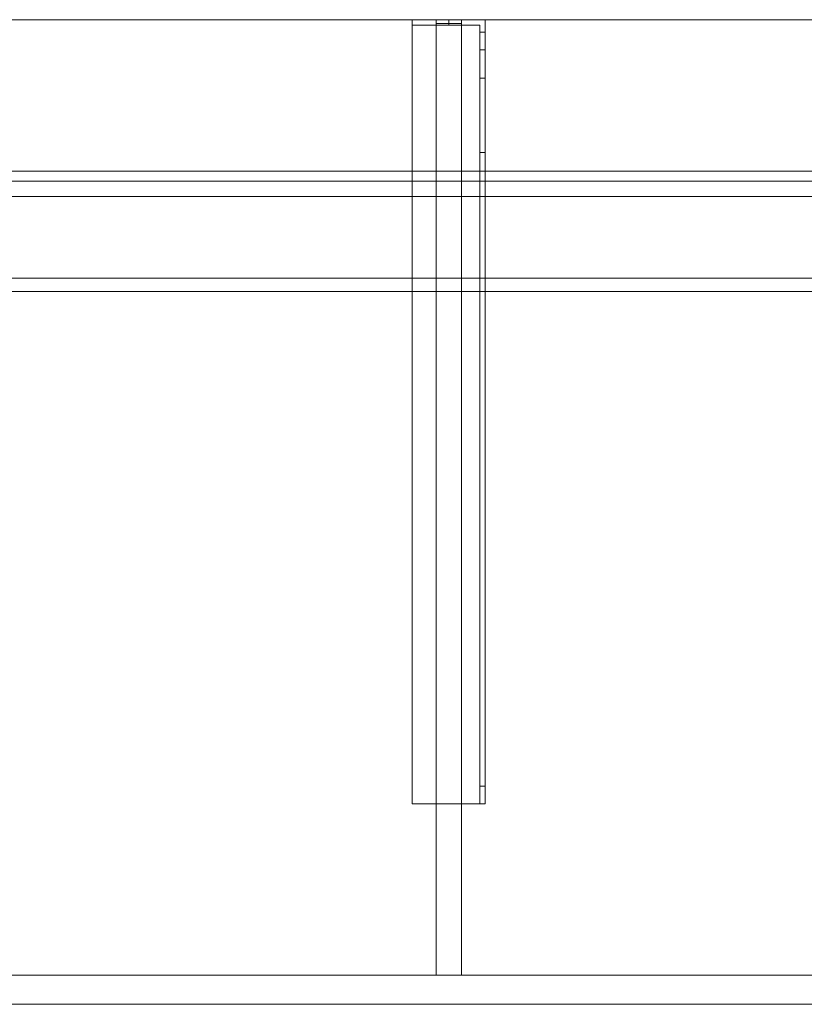
# Model space of a CAD drawing. Units: millimetres. Extents: x -1906 to 1750, y -540 to 0.
# Drawn here: x 890 to 1320, y -540 to 0 of the extents above; entities that cross this region are included whole.
import ezdxf
from ezdxf.lldxf.tags import DXFTag

# ---------------------------------------------------------------- set-up
doc = ezdxf.new("R2010")
doc.units = ezdxf.units.MM
for name, color, linetype, true_color in [('ORTHO$7', 7, 'Continuous', 0xffffff), ('VERASE001I10$0000', 7, 'Continuous', 0xffffff), ('VERASE001I14$0001', 7, 'Continuous', 0xffffff), ('VERASE001I15$0000', 7, 'Continuous', 0xffffff), ('VERASE001I16$0000', 7, 'Continuous', 0xffffff), ('VERASE001I27$0000', 7, 'Continuous', 0xffffff), ('VERASE001I29$0000', 7, 'Continuous', 0xffffff), ('VERASE001I366$0000', 7, 'Continuous', 0xffffff), ('VERASE001I367$0000', 7, 'Continuous', 0xffffff), ('VERASE001I368$0000', 7, 'Continuous', 0xffffff), ('VERASE001I369$0000', 7, 'Continuous', 0xffffff), ('VERASE001I370$0000', 7, 'Continuous', 0xffffff), ('VERASE001I371$0000', 7, 'Continuous', 0xffffff), ('VERASE001I372$0000', 7, 'Continuous', 0xffffff), ('VERASE001I373$0000', 7, 'Continuous', 0xffffff), ('VERASE001I374$0100', 7, 'Continuous', 0xffffff), ('VERASE001I375$0000', 7, 'Continuous', 0xffffff), ('VERASE001I376$0000', 7, 'Continuous', 0xffffff), ('VERASE001I377$0000', 7, 'Continuous', 0xffffff), ('VERASE001I378$0000', 7, 'Continuous', 0xffffff), ('VERASE001I379$0000', 7, 'Continuous', 0xffffff), ('VERASE001I38$0000', 7, 'Continuous', 0xffffff), ('VERASE001I380$0000', 7, 'Continuous', 0xffffff), ('VERASE001I381$0100', 7, 'Continuous', 0xffffff), ('VERASE001I382$0000', 7, 'Continuous', 0xffffff), ('VERASE001I383$0000', 7, 'Continuous', 0xffffff), ('VERASE001I384$0000', 7, 'Continuous', 0xffffff), ('VERASE001I385$0000', 7, 'Continuous', 0xffffff), ('VERASE001I386$0000', 7, 'Continuous', 0xffffff), ('VERASE001I387$0000', 7, 'Continuous', 0xffffff), ('VERASE001I388$0000', 7, 'Continuous', 0xffffff), ('VERASE001I389$0000', 7, 'Continuous', 0xffffff), ('VERASE001I390$0000', 7, 'Continuous', 0xffffff), ('VERASE001I391$0000', 7, 'Continuous', 0xffffff), ('VERASE001I392$0000', 7, 'Continuous', 0xffffff), ('VERASE001I393$0000', 7, 'Continuous', 0xffffff), ('VERASE001I394$0000', 7, 'Continuous', 0xffffff), ('VERASE001I395$0000', 7, 'Continuous', 0xffffff), ('VERASE001I396$0000', 7, 'Continuous', 0xffffff), ('VERASE001I397$0000', 7, 'Continuous', 0xffffff), ('VERASE001I398$0000', 7, 'Continuous', 0xffffff), ('VERASE001I399$0000', 7, 'Continuous', 0xffffff), ('VERASE001I40$0000', 7, 'Continuous', 0xffffff), ('VERASE001I400$0000', 7, 'Continuous', 0xffffff), ('VERASE001I401$0000', 7, 'Continuous', 0xffffff), ('VERASE001I402$0000', 7, 'Continuous', 0xffffff), ('VERASE001I403$0000', 7, 'Continuous', 0xffffff), ('VERASE001I404$0000', 7, 'Continuous', 0xffffff), ('VERASE001I405$0100', 7, 'Continuous', 0xffffff), ('VERASE001I406$0000', 7, 'Continuous', 0xffffff), ('VERASE001I407$0000', 7, 'Continuous', 0xffffff), ('VERASE001I408$0000', 7, 'Continuous', 0xffffff), ('VERASE001I409$0000', 7, 'Continuous', 0xffffff), ('VERASE001I410$0000', 7, 'Continuous', 0xffffff), ('VERASE001I411$0000', 7, 'Continuous', 0xffffff), ('VERASE001I412$0000', 7, 'Continuous', 0xffffff), ('VERASE001I413$0000', 7, 'Continuous', 0xffffff), ('VERASE001I414$0000', 7, 'Continuous', 0xffffff), ('VERASE001I415$0000', 7, 'Continuous', 0xffffff), ('VERASE001I416$0000', 7, 'Continuous', 0xffffff), ('VERASE001I417$0000', 7, 'Continuous', 0xffffff), ('VERASE001I418$0000', 7, 'Continuous', 0xffffff), ('VERASE001I419$0000', 7, 'Continuous', 0xffffff), ('VERASE001I420$0000', 7, 'Continuous', 0xffffff), ('VERASE001I421$0000', 7, 'Continuous', 0xffffff), ('VERASE001I422$0000', 7, 'Continuous', 0xffffff), ('VERASE001I423$0000', 7, 'Continuous', 0xffffff), ('VERASE001I424$0000', 7, 'Continuous', 0xffffff), ('VERASE001I425$0000', 7, 'Continuous', 0xffffff), ('VERASE001I48$0000', 7, 'Continuous', 0xffffff), ('VERASE001I564$0000', 7, 'Continuous', 0xffffff), ('VERASE001I565$0000', 7, 'Continuous', 0xffffff), ('VERASE001I566$0000', 7, 'Continuous', 0xffffff), ('VERASE001I567$0000', 7, 'Continuous', 0xffffff), ('VERASE001I568$0000', 7, 'Continuous', 0xffffff), ('VERASE001I569$0000', 7, 'Continuous', 0xffffff), ('VERASE001I570$0000', 7, 'Continuous', 0xffffff), ('VERASE001I571$0000', 7, 'Continuous', 0xffffff), ('VERASE001I572$0000', 7, 'Continuous', 0xffffff), ('VERASE001I573$0000', 7, 'Continuous', 0xffffff), ('VERASE001I574$0000', 7, 'Continuous', 0xffffff), ('VERASE001I575$0000', 7, 'Continuous', 0xffffff), ('VERASE001I6$0001', 7, 'Continuous', 0xffffff), ('VERASE001I61$0000', 7, 'Continuous', 0xffffff), ('VERASE001I69$0000', 7, 'Continuous', 0xffffff), ('VERASE001I70$0000', 7, 'Continuous', 0xffffff), ('VERASE001I73$0100', 7, 'Continuous', 0xffffff), ('VERASE001I77$0000', 7, 'Continuous', 0xffffff), ('VERASE001I78$0000', 7, 'Continuous', 0xffffff), ('VMODIFIED001I10$0001', 7, 'Continuous', 0xffffff), ('VMODIFIED001I10$0100', 7, 'Continuous', 0xffffff), ('VMODIFIED001I14$0100', 7, 'Continuous', 0xffffff), ('VMODIFIED001I14$1000', 7, 'Continuous', 0xffffff), ('VMODIFIED001I15$0001', 7, 'Continuous', 0xffffff), ('VMODIFIED001I16$0001', 7, 'Continuous', 0xffffff), ('VMODIFIED001I16$0100', 7, 'Continuous', 0xffffff), ('VMODIFIED001I16$1000', 7, 'Continuous', 0xffffff), ('VMODIFIED001I27$0100', 7, 'Continuous', 0xffffff), ('VMODIFIED001I368$0100', 7, 'Continuous', 0xffffff), ('VMODIFIED001I371$0100', 7, 'Continuous', 0xffffff), ('VMODIFIED001I373$0100', 7, 'Continuous', 0xffffff), ('VMODIFIED001I377$0100', 7, 'Continuous', 0xffffff), ('VMODIFIED001I38$0100', 7, 'Continuous', 0xffffff), ('VMODIFIED001I382$0100', 7, 'Continuous', 0xffffff), ('VMODIFIED001I384$0100', 7, 'Continuous', 0xffffff), ('VMODIFIED001I385$0100', 7, 'Continuous', 0xffffff), ('VMODIFIED001I386$0100', 7, 'Continuous', 0xffffff), ('VMODIFIED001I387$0100', 7, 'Continuous', 0xffffff), ('VMODIFIED001I388$0100', 7, 'Continuous', 0xffffff), ('VMODIFIED001I389$0100', 7, 'Continuous', 0xffffff), ('VMODIFIED001I390$0100', 7, 'Continuous', 0xffffff), ('VMODIFIED001I391$0100', 7, 'Continuous', 0xffffff), ('VMODIFIED001I392$0100', 7, 'Continuous', 0xffffff), ('VMODIFIED001I393$0100', 7, 'Continuous', 0xffffff), ('VMODIFIED001I394$0100', 7, 'Continuous', 0xffffff), ('VMODIFIED001I395$0100', 7, 'Continuous', 0xffffff), ('VMODIFIED001I396$0100', 7, 'Continuous', 0xffffff), ('VMODIFIED001I397$0100', 7, 'Continuous', 0xffffff), ('VMODIFIED001I407$0100', 7, 'Continuous', 0xffffff), ('VMODIFIED001I408$0100', 7, 'Continuous', 0xffffff), ('VMODIFIED001I409$0100', 7, 'Continuous', 0xffffff), ('VMODIFIED001I411$0100', 7, 'Continuous', 0xffffff), ('VMODIFIED001I412$0100', 7, 'Continuous', 0xffffff), ('VMODIFIED001I416$0100', 7, 'Continuous', 0xffffff), ('VMODIFIED001I418$0100', 7, 'Continuous', 0xffffff), ('VMODIFIED001I419$0100', 7, 'Continuous', 0xffffff), ('VMODIFIED001I420$0100', 7, 'Continuous', 0xffffff), ('VMODIFIED001I422$0100', 7, 'Continuous', 0xffffff), ('VMODIFIED001I424$0100', 7, 'Continuous', 0xffffff), ('VMODIFIED001I48$0100', 7, 'Continuous', 0xffffff), ('VMODIFIED001I568$0100', 7, 'Continuous', 0xffffff), ('VMODIFIED001I570$0100', 7, 'Continuous', 0xffffff), ('VMODIFIED001I571$0100', 7, 'Continuous', 0xffffff), ('VMODIFIED001I61$0001', 7, 'Continuous', 0xffffff), ('VMODIFIED001I61$1000', 7, 'Continuous', 0xffffff), ('VMODIFIED001I69$0001', 7, 'Continuous', 0xffffff), ('VMODIFIED001I70$0001', 7, 'Continuous', 0xffffff), ('VMODIFIED001I70$0100', 7, 'Continuous', 0xffffff), ('VMODIFIED001I70$1000', 7, 'Continuous', 0xffffff)]:
    doc.layers.add(name, color=color, linetype=linetype, true_color=true_color)
tags = doc.linetypes.add('DASHED', pattern=[25.72, 12.86, -12.86]).pattern_tags.tags
tags[6:7] = [DXFTag(74, 4), DXFTag(75, 0), DXFTag(340, '0'), DXFTag(46, 0.0), DXFTag(50, 0.0), DXFTag(44, 0.0), DXFTag(45, 0.0)]
tags[4:5] = [DXFTag(74, 4), DXFTag(75, 0), DXFTag(340, '0'), DXFTag(46, 0.0), DXFTag(50, 0.0), DXFTag(44, 0.0), DXFTag(45, 0.0)]

msp = doc.modelspace()

# ---------------------------------------------------------------- linework, layer by layer
at = {"layer": 'ORTHO$7', "color": 252, "linetype": 'Continuous', "lineweight": 18}
for p, q in [((1125, -3, -255.5), (1125, 0, -255.5)), ((1125, 0, -266.5), (1125, -3, -266.5)), ((1125, -3, -190.5), (1125, 0, -190.5)), ((1125, 0, -201.5), (1125, -3, -201.5)), ((1125, -3, -155.5), (1125, 0, -155.5)), ((1125, 0, -166.5), (1125, -3, -166.5))]:
    msp.add_line(p, q, dxfattribs=at)
at = {"layer": 'VERASE001I10$0000', "color": 9, "linetype": 'Continuous', "lineweight": 18}
msp.add_line((-1750, -540, -300), (1750, -540, -300), dxfattribs=at)
at = {"layer": 'VERASE001I14$0001', "color": 9, "linetype": 'Continuous', "lineweight": 18}
msp.add_line((1574, -149.01, -76), (-1574, -149.01, -76), dxfattribs=at)
at = {"layer": 'VERASE001I15$0000', "color": 9, "linetype": 'Continuous', "lineweight": 18}
msp.add_line((1650, -97), (-1650, -97), dxfattribs=at)
at = {"layer": 'VERASE001I16$0000', "color": 9, "linetype": 'Continuous', "lineweight": 18}
msp.add_line((1650, -540), (-1650, -540), dxfattribs=at)
at = {"layer": 'VERASE001I27$0000', "color": 9, "linetype": 'Continuous', "lineweight": 18}
msp.add_line((1656.63, -88.56, -16), (-1656.63, -88.56, -16), dxfattribs=at)
at = {"layer": 'VERASE001I29$0000', "color": 9, "linetype": 'Continuous', "lineweight": 18}
msp.add_line((-1750, -524, -300), (1750, -524, -300), dxfattribs=at)
at = {"layer": 'VERASE001I366$0000', "color": 252, "linetype": 'Continuous', "lineweight": 18}
msp.add_line((1118, -2, -131), (1118, -2, -16), dxfattribs=at)
at = {"layer": 'VERASE001I367$0000', "color": 252, "linetype": 'Continuous', "lineweight": 18}
msp.add_line((1118, -2, -131), (1118, -524, -131), dxfattribs=at)
at = {"layer": 'VERASE001I368$0000', "color": 252, "linetype": 'Continuous', "lineweight": 18}
msp.add_line((1118, -524, -131), (1118, -524, -19.41), dxfattribs=at)
at = {"layer": 'VERASE001I369$0000', "color": 252, "linetype": 'Continuous', "lineweight": 18}
msp.add_line((1132, -2, -131), (1132, -2, -16), dxfattribs=at)
at = {"layer": 'VERASE001I370$0000', "color": 252, "linetype": 'Continuous', "lineweight": 18}
msp.add_line((1132, -2, -131), (1132, -524, -131), dxfattribs=at)
at = {"layer": 'VERASE001I371$0000', "color": 252, "linetype": 'Continuous', "lineweight": 18}
msp.add_line((1132, -524, -131), (1132, -524, -19.41), dxfattribs=at)
at = {"layer": 'VERASE001I372$0000', "color": 252, "linetype": 'Continuous', "lineweight": 18}
msp.add_line((1118, -2, -131), (1132, -2, -131), dxfattribs=at)
at = {"layer": 'VERASE001I373$0000', "color": 252, "linetype": 'Continuous', "lineweight": 18}
msp.add_line((1118, -524, -131), (1132, -524, -131), dxfattribs=at)
at = {"layer": 'VERASE001I374$0100', "color": 252, "linetype": 'Continuous', "lineweight": 18}
msp.add_line((1118, -88.56, -16), (1118, -141.75, -93.71), dxfattribs=at)
at = {"layer": 'VERASE001I375$0000', "color": 252, "linetype": 'Continuous', "lineweight": 18}
msp.add_line((1118, -141.75, -93.71), (1118, -524, -19.41), dxfattribs=at)
at = {"layer": 'VERASE001I376$0000', "color": 252, "linetype": 'Continuous', "lineweight": 18}
msp.add_line((1118, -2, -16), (1118, -88.56, -16), dxfattribs=at)
at = {"layer": 'VERASE001I377$0000', "color": 252, "linetype": 'Continuous', "lineweight": 18}
msp.add_line((1118, -524, -19.41), (1132, -524, -19.41), dxfattribs=at)
at = {"layer": 'VERASE001I378$0000', "color": 252, "linetype": 'Continuous', "lineweight": 18}
msp.add_line((1132, -2, -16), (1118, -2, -16), dxfattribs=at)
at = {"layer": 'VERASE001I379$0000', "color": 252, "linetype": 'Continuous', "lineweight": 18}
msp.add_line((1132, -2, -16), (1132, -88.56, -16), dxfattribs=at)
at = {"layer": 'VERASE001I38$0000', "color": 9, "linetype": 'Continuous', "lineweight": 18}
msp.add_line((1653.22, -524, -19.41), (-1653.22, -524, -19.41), dxfattribs=at)
at = {"layer": 'VERASE001I380$0000', "color": 252, "linetype": 'Continuous', "lineweight": 18}
msp.add_line((1132, -141.75, -93.71), (1132, -524, -19.41), dxfattribs=at)
at = {"layer": 'VERASE001I381$0100', "color": 252, "linetype": 'Continuous', "lineweight": 18}
msp.add_line((1132, -88.56, -16), (1132, -141.75, -93.71), dxfattribs=at)
at = {"layer": 'VERASE001I382$0000', "color": 252, "linetype": 'Continuous', "lineweight": 18}
msp.add_line((1118, -88.56, -16), (1132, -88.56, -16), dxfattribs=at)
at = {"layer": 'VERASE001I383$0000', "color": 252, "linetype": 'Continuous', "lineweight": 18}
msp.add_line((1118, -141.75, -93.71), (1132, -141.75, -93.71), dxfattribs=at)
at = {"layer": 'VERASE001I384$0000', "color": 252, "linetype": 'Continuous', "lineweight": 18}
msp.add_line((1142, -6.76, -296), (1145, -6.76, -296), dxfattribs=at)
at = {"layer": 'VERASE001I385$0000', "color": 252, "linetype": 'Continuous', "lineweight": 18}
msp.add_line((1145, -16.57, -287.91), (1142, -16.57, -287.91), dxfattribs=at)
at = {"layer": 'VERASE001I386$0000', "color": 252, "linetype": 'Continuous', "lineweight": 18, "extrusion": (1, 0, 0)}
msp.add_arc((-420, -151.34, 1142), 10, 180, 268, dxfattribs=at)
at = {"layer": 'VERASE001I387$0000', "color": 252, "linetype": 'Continuous', "lineweight": 18, "extrusion": (1, 0, 0)}
msp.add_arc((-6.76, -286, 1142), 10, 191, 270, dxfattribs=at)
at = {"layer": 'VERASE001I388$0000', "color": 252, "linetype": 'Continuous', "lineweight": 18}
msp.add_line((1145, -430, -151.34), (1142, -430, -151.34), dxfattribs=at)
at = {"layer": 'VERASE001I389$0000', "color": 252, "linetype": 'Continuous', "lineweight": 18, "extrusion": (-1, 0, 0)}
msp.add_arc((420, -151.34, -1145), 10, 272, 0, dxfattribs=at)
at = {"layer": 'VERASE001I390$0000', "color": 252, "linetype": 'Continuous', "lineweight": 18, "extrusion": (-1, 0, 0)}
msp.add_arc((6.76, -286, -1145), 10, 270, 349, dxfattribs=at)
at = {"layer": 'VERASE001I391$0000', "color": 252, "linetype": 'Continuous', "lineweight": 18}
msp.add_line((1142, -420.35, -161.34), (1145, -420.35, -161.34), dxfattribs=at)
at = {"layer": 'VERASE001I392$0000', "color": 252, "linetype": 'Continuous', "lineweight": 18, "extrusion": (1, 0, 0)}
msp.add_arc((-74.27, -216.45, 1145), 43, 11, 88, dxfattribs=at)
at = {"layer": 'VERASE001I393$0000', "color": 252, "linetype": 'Continuous', "lineweight": 18, "extrusion": (-1, 0, 0)}
msp.add_arc((74.27, -216.45, -1142), 43, 92, 169, dxfattribs=at)
at = {"layer": 'VERASE001I394$0000', "color": 252, "linetype": 'Continuous', "lineweight": 18}
msp.add_line((1142, -32.06, -208.24), (1145, -32.06, -208.24), dxfattribs=at)
at = {"layer": 'VERASE001I395$0000', "color": 252, "linetype": 'Continuous', "lineweight": 18}
msp.add_line((1145, -72.77, -173.47), (1142, -72.77, -173.47), dxfattribs=at)
at = {"layer": 'VERASE001I396$0000', "color": 252, "linetype": 'Continuous', "lineweight": 18}
msp.add_line((1105, -430, -134), (1105, -430, -131), dxfattribs=at)
at = {"layer": 'VERASE001I397$0000', "color": 252, "linetype": 'Continuous', "lineweight": 18}
msp.add_line((1145, -430, -151.34), (1145, -430, -131), dxfattribs=at)
at = {"layer": 'VERASE001I398$0000', "color": 252, "linetype": 'Continuous', "lineweight": 18}
msp.add_line((1145, 0, -296), (1145, 0, -131), dxfattribs=at)
at = {"layer": 'VERASE001I399$0000', "color": 252, "linetype": 'Continuous', "lineweight": 18}
msp.add_line((1105, 0, -296), (1105, 0, -131), dxfattribs=at)
at = {"layer": 'VERASE001I40$0000', "color": 9, "linetype": 'Continuous', "lineweight": 18}
msp.add_line((1750, 0, -16), (-1750, 0, -16), dxfattribs=at)
at = {"layer": 'VERASE001I400$0000', "color": 252, "linetype": 'Continuous', "lineweight": 18}
msp.add_line((1145, 0, -296), (1105, 0, -296), dxfattribs=at)
at = {"layer": 'VERASE001I401$0000', "color": 252, "linetype": 'Continuous', "lineweight": 18}
msp.add_line((1145, -6.76, -296), (1145, 0, -296), dxfattribs=at)
at = {"layer": 'VERASE001I402$0000', "color": 252, "linetype": 'Continuous', "lineweight": 18}
msp.add_line((1105, 0, -296), (1105, -3, -296), dxfattribs=at)
at = {"layer": 'VERASE001I403$0000', "color": 252, "linetype": 'Continuous', "lineweight": 18}
msp.add_line((1145, 0, -131), (1105, 0, -131), dxfattribs=at)
at = {"layer": 'VERASE001I404$0000', "color": 252, "linetype": 'Continuous', "lineweight": 18}
msp.add_line((1145, -430, -131), (1145, 0, -131), dxfattribs=at)
at = {"layer": 'VERASE001I405$0100', "color": 252, "linetype": 'Continuous', "lineweight": 18}
msp.add_line((1105, -430, -131), (1145, -430, -131), dxfattribs=at)
at = {"layer": 'VERASE001I406$0000', "color": 252, "linetype": 'Continuous', "lineweight": 18}
msp.add_line((1105, 0, -131), (1105, -430, -131), dxfattribs=at)
at = {"layer": 'VERASE001I407$0000', "color": 252, "linetype": 'Continuous', "lineweight": 18}
msp.add_line((1145, -16.57, -287.91), (1145, -32.06, -208.24), dxfattribs=at)
at = {"layer": 'VERASE001I408$0000', "color": 252, "linetype": 'Continuous', "lineweight": 18}
msp.add_line((1145, -420.35, -161.34), (1145, -72.77, -173.47), dxfattribs=at)
at = {"layer": 'VERASE001I409$0000', "color": 252, "linetype": 'Continuous', "lineweight": 18}
msp.add_line((1142, -430, -151.34), (1142, -430, -134), dxfattribs=at)
at = {"layer": 'VERASE001I410$0000', "color": 252, "linetype": 'Continuous', "lineweight": 18}
msp.add_line((1142, -3, -296), (1142, -3, -134), dxfattribs=at)
at = {"layer": 'VERASE001I411$0000', "color": 252, "linetype": 'Continuous', "lineweight": 18}
msp.add_line((1105, -3, -296), (1105, -3, -134), dxfattribs=at)
at = {"layer": 'VERASE001I412$0000', "color": 252, "linetype": 'Continuous', "lineweight": 18}
msp.add_line((1142, -3, -296), (1105, -3, -296), dxfattribs=at)
at = {"layer": 'VERASE001I413$0000', "color": 252, "linetype": 'Continuous', "lineweight": 18}
msp.add_line((1142, -6.76, -296), (1142, -3, -296), dxfattribs=at)
at = {"layer": 'VERASE001I414$0000', "color": 252, "linetype": 'Continuous', "lineweight": 18}
msp.add_line((1142, -3, -134), (1105, -3, -134), dxfattribs=at)
at = {"layer": 'VERASE001I415$0000', "color": 252, "linetype": 'Continuous', "lineweight": 18}
msp.add_line((1142, -430, -134), (1142, -3, -134), dxfattribs=at)
at = {"layer": 'VERASE001I416$0000', "color": 252, "linetype": 'Continuous', "lineweight": 18}
msp.add_line((1105, -430, -134), (1142, -430, -134), dxfattribs=at)
at = {"layer": 'VERASE001I417$0000', "color": 252, "linetype": 'Continuous', "lineweight": 18}
msp.add_line((1105, -3, -134), (1105, -430, -134), dxfattribs=at)
at = {"layer": 'VERASE001I418$0000', "color": 252, "linetype": 'Continuous', "lineweight": 18}
msp.add_line((1142, -16.57, -287.91), (1142, -32.06, -208.24), dxfattribs=at)
at = {"layer": 'VERASE001I419$0000', "color": 252, "linetype": 'Continuous', "lineweight": 18}
msp.add_line((1142, -420.35, -161.34), (1142, -72.77, -173.47), dxfattribs=at)
at = {"layer": 'VERASE001I420$0000', "color": 252, "linetype": 'Continuous', "lineweight": 18, "extrusion": (0, 1, 0)}
msp.add_circle((-1125, -161, -3), 5.5, dxfattribs=at)
at = {"layer": 'VERASE001I421$0000', "color": 252, "linetype": 'Continuous', "lineweight": 18, "extrusion": (0, 1, 0)}
msp.add_circle((-1125, -161), 5.5, dxfattribs=at)
at = {"layer": 'VERASE001I422$0000', "color": 252, "linetype": 'Continuous', "lineweight": 18, "extrusion": (0, 1, 0)}
msp.add_circle((-1125, -196, -3), 5.5, dxfattribs=at)
at = {"layer": 'VERASE001I423$0000', "color": 252, "linetype": 'Continuous', "lineweight": 18, "extrusion": (0, 1, 0)}
msp.add_circle((-1125, -196), 5.5, dxfattribs=at)
at = {"layer": 'VERASE001I424$0000', "color": 252, "linetype": 'Continuous', "lineweight": 18, "extrusion": (0, 1, 0)}
msp.add_circle((-1125, -261, -3), 5.5, dxfattribs=at)
at = {"layer": 'VERASE001I425$0000', "color": 252, "linetype": 'Continuous', "lineweight": 18, "extrusion": (0, 1, 0)}
msp.add_circle((-1125, -261), 5.5, dxfattribs=at)
at = {"layer": 'VERASE001I48$0000', "color": 9, "linetype": 'Continuous', "lineweight": 18}
msp.add_line((1578.92, -141.75, -93.71), (856.75, -141.75, -93.71), dxfattribs=at)
at = {"layer": 'VERASE001I564$0000', "color": 252, "linetype": 'Continuous', "lineweight": 18}
msp.add_line((1118, -83, 286), (1118, 0, 286), dxfattribs=at)
at = {"layer": 'VERASE001I565$0000', "color": 252, "linetype": 'Continuous', "lineweight": 18}
msp.add_line((1118, -83), (1118, 0), dxfattribs=at)
at = {"layer": 'VERASE001I566$0000', "color": 252, "linetype": 'Continuous', "lineweight": 18}
msp.add_line((1132, -83), (1132, 0), dxfattribs=at)
at = {"layer": 'VERASE001I567$0000', "color": 252, "linetype": 'Continuous', "lineweight": 18}
msp.add_line((1132, -83, 286), (1132, 0, 286), dxfattribs=at)
at = {"layer": 'VERASE001I568$0000', "color": 252, "linetype": 'Continuous', "lineweight": 18}
msp.add_line((1132, -83), (1132, -83, 286), dxfattribs=at)
at = {"layer": 'VERASE001I569$0000', "color": 252, "linetype": 'Continuous', "lineweight": 18}
msp.add_line((1118, -83), (1132, -83), dxfattribs=at)
at = {"layer": 'VERASE001I570$0000', "color": 252, "linetype": 'Continuous', "lineweight": 18}
msp.add_line((1118, -83, 286), (1118, -83), dxfattribs=at)
at = {"layer": 'VERASE001I571$0000', "color": 252, "linetype": 'Continuous', "lineweight": 18}
msp.add_line((1132, -83, 286), (1118, -83, 286), dxfattribs=at)
at = {"layer": 'VERASE001I572$0000', "color": 252, "linetype": 'Continuous', "lineweight": 18}
msp.add_line((1132, 0), (1132, 0, 286), dxfattribs=at)
at = {"layer": 'VERASE001I573$0000', "color": 252, "linetype": 'Continuous', "lineweight": 18}
msp.add_line((1118, 0), (1132, 0), dxfattribs=at)
at = {"layer": 'VERASE001I574$0000', "color": 252, "linetype": 'Continuous', "lineweight": 18}
msp.add_line((1118, 0, 286), (1118, 0), dxfattribs=at)
at = {"layer": 'VERASE001I575$0000', "color": 252, "linetype": 'Continuous', "lineweight": 18}
msp.add_line((1132, 0, 286), (1118, 0, 286), dxfattribs=at)
at = {"layer": 'VERASE001I6$0001', "color": 9, "linetype": 'Continuous', "lineweight": 18}
msp.add_line((1750, 0), (-1750, 0), dxfattribs=at)
at = {"layer": 'VERASE001I61$0000', "color": 9, "linetype": 'Continuous', "lineweight": 18}
msp.add_line((-1750, 0, 300), (1750, 0, 300), dxfattribs=at)
at = {"layer": 'VERASE001I69$0000', "color": 9, "linetype": 'Continuous', "lineweight": 18}
msp.add_line((-1750, -97), (1750, -97), dxfattribs=at)
at = {"layer": 'VERASE001I70$0000', "color": 9, "linetype": 'Continuous', "lineweight": 18}
msp.add_line((-1750, -97, 300), (1750, -97, 300), dxfattribs=at)
at = {"layer": 'VERASE001I73$0100', "color": 9, "linetype": 'Continuous', "lineweight": 18}
msp.add_line((-1750, -83, 286), (1750, -83, 286), dxfattribs=at)
at = {"layer": 'VERASE001I77$0000', "color": 9, "linetype": 'Continuous', "lineweight": 18}
msp.add_line((-1750, 0, 286), (1750, 0, 286), dxfattribs=at)
at = {"layer": 'VERASE001I78$0000', "color": 9, "linetype": 'Continuous', "lineweight": 18}
msp.add_line((-1750, -83), (1750, -83), dxfattribs=at)
at = {"layer": 'VMODIFIED001I10$0001', "color": 9, "linetype": 'Continuous', "lineweight": 18}
msp.add_line((-1750, -540, -300), (1750, -540, -300), dxfattribs=at)
at = {"layer": 'VMODIFIED001I10$0100', "color": 9, "linetype": 'Continuous', "lineweight": 18}
msp.add_line((-1750, -540, -300), (1750, -540, -300), dxfattribs=at)
at = {"layer": 'VMODIFIED001I14$0100', "color": 13, "linetype": 'DASHED', "lineweight": 13}
msp.add_line((1574, -149.01, -76), (-1574, -149.01, -76), dxfattribs=at)
at = {"layer": 'VMODIFIED001I14$1000', "color": 9, "linetype": 'Continuous', "lineweight": 18}
msp.add_line((1574, -149.01, -76), (-1574, -149.01, -76), dxfattribs=at)
at = {"layer": 'VMODIFIED001I15$0001', "color": 9, "linetype": 'Continuous', "lineweight": 18}
msp.add_line((1650, -97), (-1650, -97), dxfattribs=at)
at = {"layer": 'VMODIFIED001I16$0001', "color": 9, "linetype": 'Continuous', "lineweight": 18}
msp.add_line((1650, -540), (-1650, -540), dxfattribs=at)
at = {"layer": 'VMODIFIED001I16$0100', "color": 9, "linetype": 'Continuous', "lineweight": 18}
msp.add_line((1650, -540), (-1650, -540), dxfattribs=at)
at = {"layer": 'VMODIFIED001I16$1000', "color": 9, "linetype": 'Continuous', "lineweight": 18}
msp.add_line((1650, -540), (-1650, -540), dxfattribs=at)
at = {"layer": 'VMODIFIED001I27$0100', "color": 13, "linetype": 'DASHED', "lineweight": 13}
msp.add_line((1656.63, -88.56, -16), (-1656.63, -88.56, -16), dxfattribs=at)
at = {"layer": 'VMODIFIED001I368$0100', "color": 13, "linetype": 'DASHED', "lineweight": 13}
msp.add_line((1118, -524, -131), (1118, -524, -19.41), dxfattribs=at)
at = {"layer": 'VMODIFIED001I371$0100', "color": 13, "linetype": 'DASHED', "lineweight": 13}
msp.add_line((1132, -524, -131), (1132, -524, -19.41), dxfattribs=at)
at = {"layer": 'VMODIFIED001I373$0100', "color": 13, "linetype": 'DASHED', "lineweight": 13}
msp.add_line((1118, -524, -131), (1132, -524, -131), dxfattribs=at)
at = {"layer": 'VMODIFIED001I377$0100', "color": 13, "linetype": 'DASHED', "lineweight": 13}
msp.add_line((1118, -524, -19.41), (1132, -524, -19.41), dxfattribs=at)
at = {"layer": 'VMODIFIED001I38$0100', "color": 13, "linetype": 'DASHED', "lineweight": 13}
msp.add_line((1653.22, -524, -19.41), (-1653.22, -524, -19.41), dxfattribs=at)
at = {"layer": 'VMODIFIED001I382$0100', "color": 13, "linetype": 'DASHED', "lineweight": 13}
msp.add_line((1118, -88.56, -16), (1132, -88.56, -16), dxfattribs=at)
at = {"layer": 'VMODIFIED001I384$0100', "color": 13, "linetype": 'DASHED', "lineweight": 13}
msp.add_line((1142, -6.76, -296), (1145, -6.76, -296), dxfattribs=at)
at = {"layer": 'VMODIFIED001I385$0100', "color": 13, "linetype": 'DASHED', "lineweight": 13}
msp.add_line((1145, -16.57, -287.91), (1142, -16.57, -287.91), dxfattribs=at)
at = {"layer": 'VMODIFIED001I386$0100', "color": 13, "linetype": 'DASHED', "lineweight": 13, "extrusion": (1, 0, 0)}
msp.add_arc((-420, -151.34, 1142), 10, 180, 268, dxfattribs=at)
at = {"layer": 'VMODIFIED001I387$0100', "color": 13, "linetype": 'DASHED', "lineweight": 13, "extrusion": (1, 0, 0)}
msp.add_arc((-6.76, -286, 1142), 10, 191, 270, dxfattribs=at)
at = {"layer": 'VMODIFIED001I388$0100', "color": 13, "linetype": 'DASHED', "lineweight": 13}
msp.add_line((1145, -430, -151.34), (1142, -430, -151.34), dxfattribs=at)
at = {"layer": 'VMODIFIED001I389$0100', "color": 13, "linetype": 'DASHED', "lineweight": 13, "extrusion": (-1, 0, 0)}
msp.add_arc((420, -151.34, -1145), 10, 272, 0, dxfattribs=at)
at = {"layer": 'VMODIFIED001I390$0100', "color": 13, "linetype": 'DASHED', "lineweight": 13, "extrusion": (-1, 0, 0)}
msp.add_arc((6.76, -286, -1145), 10, 270, 349, dxfattribs=at)
at = {"layer": 'VMODIFIED001I391$0100', "color": 13, "linetype": 'DASHED', "lineweight": 13}
msp.add_line((1142, -420.35, -161.34), (1145, -420.35, -161.34), dxfattribs=at)
at = {"layer": 'VMODIFIED001I392$0100', "color": 13, "linetype": 'DASHED', "lineweight": 13, "extrusion": (1, 0, 0)}
msp.add_arc((-74.27, -216.45, 1145), 43, 11, 88, dxfattribs=at)
at = {"layer": 'VMODIFIED001I393$0100', "color": 13, "linetype": 'DASHED', "lineweight": 13, "extrusion": (-1, 0, 0)}
msp.add_arc((74.27, -216.45, -1142), 43, 92, 169, dxfattribs=at)
at = {"layer": 'VMODIFIED001I394$0100', "color": 13, "linetype": 'DASHED', "lineweight": 13}
msp.add_line((1142, -32.06, -208.24), (1145, -32.06, -208.24), dxfattribs=at)
at = {"layer": 'VMODIFIED001I395$0100', "color": 13, "linetype": 'DASHED', "lineweight": 13}
msp.add_line((1145, -72.77, -173.47), (1142, -72.77, -173.47), dxfattribs=at)
at = {"layer": 'VMODIFIED001I396$0100', "color": 13, "linetype": 'DASHED', "lineweight": 13}
msp.add_line((1105, -430, -134), (1105, -430, -131), dxfattribs=at)
at = {"layer": 'VMODIFIED001I397$0100', "color": 13, "linetype": 'DASHED', "lineweight": 13}
msp.add_line((1145, -430, -151.34), (1145, -430, -131), dxfattribs=at)
at = {"layer": 'VMODIFIED001I407$0100', "color": 13, "linetype": 'DASHED', "lineweight": 13}
msp.add_line((1145, -16.57, -287.91), (1145, -32.06, -208.24), dxfattribs=at)
at = {"layer": 'VMODIFIED001I408$0100', "color": 13, "linetype": 'DASHED', "lineweight": 13}
msp.add_line((1145, -420.35, -161.34), (1145, -72.77, -173.47), dxfattribs=at)
at = {"layer": 'VMODIFIED001I409$0100', "color": 13, "linetype": 'DASHED', "lineweight": 13}
msp.add_line((1142, -430, -151.34), (1142, -430, -134), dxfattribs=at)
at = {"layer": 'VMODIFIED001I411$0100', "color": 13, "linetype": 'DASHED', "lineweight": 13}
msp.add_line((1105, -3, -296), (1105, -3, -134), dxfattribs=at)
at = {"layer": 'VMODIFIED001I412$0100', "color": 13, "linetype": 'DASHED', "lineweight": 13}
msp.add_line((1142, -3, -296), (1105, -3, -296), dxfattribs=at)
at = {"layer": 'VMODIFIED001I416$0100', "color": 13, "linetype": 'DASHED', "lineweight": 13}
msp.add_line((1105, -430, -134), (1142, -430, -134), dxfattribs=at)
at = {"layer": 'VMODIFIED001I418$0100', "color": 13, "linetype": 'DASHED', "lineweight": 13}
msp.add_line((1142, -16.57, -287.91), (1142, -32.06, -208.24), dxfattribs=at)
at = {"layer": 'VMODIFIED001I419$0100', "color": 13, "linetype": 'DASHED', "lineweight": 13}
msp.add_line((1142, -420.35, -161.34), (1142, -72.77, -173.47), dxfattribs=at)
at = {"layer": 'VMODIFIED001I420$0100', "color": 13, "linetype": 'DASHED', "lineweight": 13, "extrusion": (0, 1, 0)}
msp.add_circle((-1125, -161, -3), 5.5, dxfattribs=at)
at = {"layer": 'VMODIFIED001I422$0100', "color": 13, "linetype": 'DASHED', "lineweight": 13, "extrusion": (0, 1, 0)}
msp.add_circle((-1125, -196, -3), 5.5, dxfattribs=at)
at = {"layer": 'VMODIFIED001I424$0100', "color": 13, "linetype": 'DASHED', "lineweight": 13, "extrusion": (0, 1, 0)}
msp.add_circle((-1125, -261, -3), 5.5, dxfattribs=at)
at = {"layer": 'VMODIFIED001I48$0100', "color": 13, "linetype": 'DASHED', "lineweight": 13}
msp.add_line((1578.92, -141.75, -93.71), (856.75, -141.75, -93.71), dxfattribs=at)
at = {"layer": 'VMODIFIED001I568$0100', "color": 13, "linetype": 'DASHED', "lineweight": 13}
msp.add_line((1132, -83), (1132, -83, 286), dxfattribs=at)
at = {"layer": 'VMODIFIED001I570$0100', "color": 13, "linetype": 'DASHED', "lineweight": 13}
msp.add_line((1118, -83, 286), (1118, -83), dxfattribs=at)
at = {"layer": 'VMODIFIED001I571$0100', "color": 13, "linetype": 'DASHED', "lineweight": 13}
msp.add_line((1132, -83, 286), (1118, -83, 286), dxfattribs=at)
at = {"layer": 'VMODIFIED001I61$0001', "color": 9, "linetype": 'Continuous', "lineweight": 18}
msp.add_line((-1750, 0, 300), (1750, 0, 300), dxfattribs=at)
at = {"layer": 'VMODIFIED001I61$1000', "color": 9, "linetype": 'Continuous', "lineweight": 18}
msp.add_line((-1750, 0, 300), (1750, 0, 300), dxfattribs=at)
at = {"layer": 'VMODIFIED001I69$0001', "color": 9, "linetype": 'Continuous', "lineweight": 18}
msp.add_line((-1750, -97), (1750, -97), dxfattribs=at)
at = {"layer": 'VMODIFIED001I70$0001', "color": 9, "linetype": 'Continuous', "lineweight": 18}
msp.add_line((-1750, -97, 300), (1750, -97, 300), dxfattribs=at)
at = {"layer": 'VMODIFIED001I70$0100', "color": 9, "linetype": 'Continuous', "lineweight": 18}
msp.add_line((-1750, -97, 300), (1750, -97, 300), dxfattribs=at)
at = {"layer": 'VMODIFIED001I70$1000', "color": 9, "linetype": 'Continuous', "lineweight": 18}
msp.add_line((-1750, -97, 300), (1750, -97, 300), dxfattribs=at)

doc.saveas('drawing.dxf')
